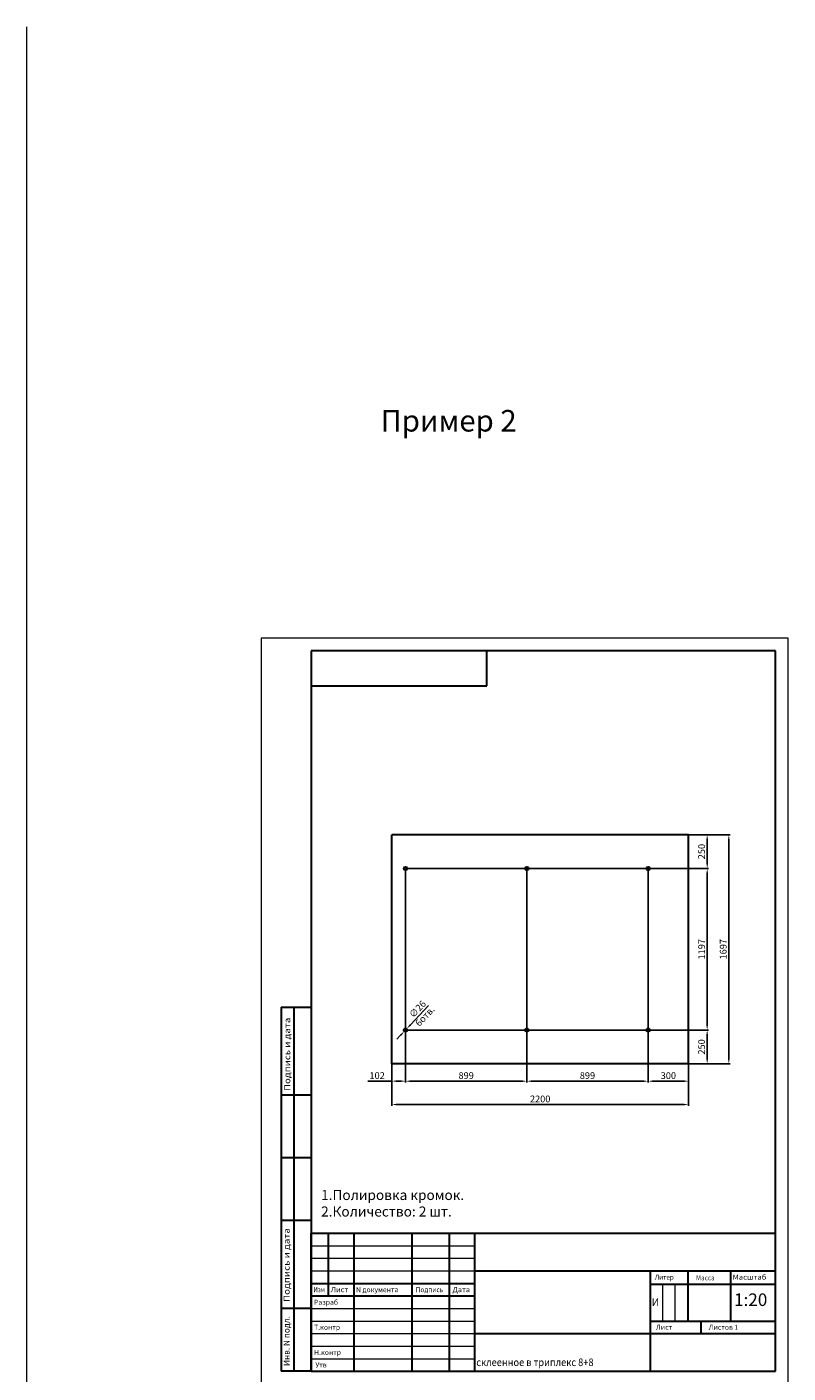
# Model space of a CAD drawing. Units: millimetres. Extents: x 124919 to 186438, y -98318 to -79610.
# Drawn here: x 178566 to 184207, y -90106 to -80133 of the extents above; entities that cross this region are included whole.
import ezdxf
from ezdxf.enums import TextEntityAlignment as Align

# ---------------------------------------------------------------- set-up
doc = ezdxf.new("R2010")
doc.units = ezdxf.units.MM
doc.layers.get('0').update_dxf_attribs({"lineweight": 30})
doc.layers.add('1', color=5, linetype='Continuous', lineweight=18)
doc.styles.add('GOST 2.304', font='CS_Gost2304.shx', dxfattribs={"oblique": 15})
doc.styles.add('R0', font='simplex', dxfattribs={"oblique": 15})
doc.dimstyles.get("Standard").update_dxf_attribs({"dimtxt": 4, "dimasz": 4, "dimexe": 1, "dimexo": 0, "dimgap": 0.1, "dimtad": 0, "dimdec": 0, "dimzin": 0, "dimdsep": 46, "dimtxsty": 'R0', "dimcen": -1, "dimdle": 1.25, "dimadec": 0, "dimazin": 0, "dimtfac": 0.75, "dimtdec": 0, "dimtofl": 0, "dimtmove": 0, "dimatfit": 3, "dimfxl": 0, "dimtvp": 1.5, "dimtolj": 1, "dimtzin": 0, "dimarcsym": 0})

# ---------------------------------------------------------------- blocks, each defined once
blk = doc.blocks.new('*D484')
at = {"layer": '1', "color": 0, "lineweight": -2}
for p, q in [((181371.6, -86367.5), (181371.6, -87953.1)), ((181269.6, -87814.5), (181269.6, -87953.1)), ((181269.6, -87943.1), (181092.9, -87943.1)), ((181331.6, -87943.1), (181309.6, -87943.1))]:
    blk.add_line(p, q, dxfattribs=at)
at = {"layer": '1', "color": 0}
for points in [[(181309.6, -87936.4), (181309.6, -87949.8), (181269.6, -87943.1)], [(181331.6, -87936.4), (181331.6, -87949.8), (181371.6, -87943.1)]]:
    blk.add_solid(points, dxfattribs=at)
at = {"layer": 'Defpoints', "color": 0}
for p in [(181371.6, -86367.5), (181269.6, -87814.5), (181269.6, -87943.1)]:
    blk.add_point(p, dxfattribs=at)
at = {"layer": '1', "color": 0, "insert": (181161.2, -87908.1), "char_height": 50, "attachment_point": 5, "style": 'R0'}
blk.add_mtext('102', dxfattribs=at)
blk = doc.blocks.new('*D485')
at = {"layer": '1', "color": 0, "lineweight": -2}
for p, q in [((181371.6, -86367.5), (181371.6, -87953.4)), ((182270.6, -86367.5), (182270.6, -87953.4)), ((181411.6, -87943.4), (182230.6, -87943.4))]:
    blk.add_line(p, q, dxfattribs=at)
at = {"layer": '1', "color": 0}
for points in [[(181411.6, -87936.7), (181411.6, -87950), (181371.6, -87943.4)], [(182230.6, -87936.7), (182230.6, -87950), (182270.6, -87943.4)]]:
    blk.add_solid(points, dxfattribs=at)
at = {"layer": 'Defpoints', "color": 0}
for p in [(181371.6, -86367.5), (182270.6, -86367.5), (182270.6, -87943.4)]:
    blk.add_point(p, dxfattribs=at)
at = {"layer": '1', "color": 0, "insert": (181821.1, -87908.4), "char_height": 50, "attachment_point": 5, "style": 'R0'}
blk.add_mtext('899', dxfattribs=at)
blk = doc.blocks.new('*D486')
at = {"layer": '1', "color": 0, "lineweight": -2}
for p, q in [((182270.6, -86367.5), (182270.6, -87953.4)), ((183169.6, -86367.5), (183169.6, -87953.4)), ((182310.6, -87943.4), (183129.6, -87943.4))]:
    blk.add_line(p, q, dxfattribs=at)
at = {"layer": '1', "color": 0}
for points in [[(182310.6, -87936.7), (182310.6, -87950), (182270.6, -87943.4)], [(183129.6, -87936.7), (183129.6, -87950), (183169.6, -87943.4)]]:
    blk.add_solid(points, dxfattribs=at)
at = {"layer": 'Defpoints', "color": 0}
for p in [(182270.6, -86367.5), (183169.6, -86367.5), (183169.6, -87943.4)]:
    blk.add_point(p, dxfattribs=at)
at = {"layer": '1', "color": 0, "insert": (182720.1, -87908.4), "char_height": 50, "attachment_point": 5, "style": 'R0'}
blk.add_mtext('899', dxfattribs=at)
blk = doc.blocks.new('*D487')
at = {"layer": '1', "color": 0, "lineweight": -2}
for p, q in [((183169.6, -86367.5), (183169.6, -87953.4)), ((183469.6, -87814.5), (183469.6, -87953.4)), ((183209.6, -87943.4), (183429.6, -87943.4))]:
    blk.add_line(p, q, dxfattribs=at)
at = {"layer": '1', "color": 0}
for points in [[(183209.6, -87936.7), (183209.6, -87950), (183169.6, -87943.4)], [(183429.6, -87936.7), (183429.6, -87950), (183469.6, -87943.4)]]:
    blk.add_solid(points, dxfattribs=at)
at = {"layer": 'Defpoints', "color": 0}
for p in [(183169.6, -86367.5), (183469.6, -87814.5), (183469.6, -87943.4)]:
    blk.add_point(p, dxfattribs=at)
at = {"layer": '1', "color": 0, "insert": (183319.6, -87908.4), "char_height": 50, "attachment_point": 5, "style": 'R0'}
blk.add_mtext('300', dxfattribs=at)
blk = doc.blocks.new('*D488')
at = {"layer": '1', "color": 0, "lineweight": -2}
for p, q in [((181269.6, -87814.5), (181269.6, -88126.4)), ((183469.6, -87814.5), (183469.6, -88126.4)), ((181309.6, -88116.4), (183429.6, -88116.4))]:
    blk.add_line(p, q, dxfattribs=at)
at = {"layer": '1', "color": 0}
for points in [[(181309.6, -88109.7), (181309.6, -88123), (181269.6, -88116.4)], [(183429.6, -88109.7), (183429.6, -88123), (183469.6, -88116.4)]]:
    blk.add_solid(points, dxfattribs=at)
at = {"layer": 'Defpoints', "color": 0}
for p in [(181269.6, -87814.5), (183469.6, -87814.5), (183469.6, -88116.4)]:
    blk.add_point(p, dxfattribs=at)
at = {"layer": '1', "color": 0, "insert": (182369.6, -88081.4), "char_height": 50, "attachment_point": 5, "style": 'R0'}
blk.add_mtext('2200', dxfattribs=at)
blk = doc.blocks.new('*D489')
at = {"layer": '1', "color": 0, "lineweight": -2}
for p, q in [((181371.6, -87564.5), (183617.2, -87564.5)), ((183607.2, -87604.5), (183607.2, -87774.5)), ((183469.6, -87814.5), (183617.2, -87814.5))]:
    blk.add_line(p, q, dxfattribs=at)
at = {"layer": '1', "color": 0}
for points in [[(183600.5, -87604.5), (183613.8, -87604.5), (183607.2, -87564.5)], [(183600.5, -87774.5), (183613.8, -87774.5), (183607.2, -87814.5)]]:
    blk.add_solid(points, dxfattribs=at)
at = {"layer": 'Defpoints', "color": 0}
for p in [(181371.6, -87564.5), (183469.6, -87814.5), (183607.2, -87814.5)]:
    blk.add_point(p, dxfattribs=at)
at = {"layer": '1', "color": 0, "insert": (183572.2, -87689.5), "char_height": 50, "attachment_point": 5, "rotation": 90, "style": 'R0'}
blk.add_mtext('250', dxfattribs=at)
blk = doc.blocks.new('*D465')
at = {"layer": '1', "color": 0, "lineweight": -2}
for p, q in [((181371.6, -86367.5), (183617.2, -86367.5)), ((183607.2, -87524.5), (183607.2, -86407.5)), ((181371.6, -87564.5), (183617.2, -87564.5))]:
    blk.add_line(p, q, dxfattribs=at)
at = {"layer": '1', "color": 0}
for points in [[(183600.5, -86407.5), (183613.8, -86407.5), (183607.2, -86367.5)], [(183600.5, -87524.5), (183613.8, -87524.5), (183607.2, -87564.5)]]:
    blk.add_solid(points, dxfattribs=at)
at = {"layer": 'Defpoints', "color": 0}
for p in [(181371.6, -86367.5), (183607.2, -86367.5), (181371.6, -87564.5)]:
    blk.add_point(p, dxfattribs=at)
at = {"layer": '1', "color": 0, "insert": (183572.2, -86966), "char_height": 50, "attachment_point": 5, "rotation": 90, "style": 'R0'}
blk.add_mtext('1197', dxfattribs=at)
blk = doc.blocks.new('*D466')
at = {"layer": '1', "color": 0, "lineweight": -2}
for p, q in [((183469.6, -86117.5), (183617.2, -86117.5)), ((183607.2, -86327.5), (183607.2, -86157.5)), ((181371.6, -86367.5), (183617.2, -86367.5))]:
    blk.add_line(p, q, dxfattribs=at)
at = {"layer": '1', "color": 0}
for points in [[(183600.5, -86157.5), (183613.8, -86157.5), (183607.2, -86117.5)], [(183600.5, -86327.5), (183613.8, -86327.5), (183607.2, -86367.5)]]:
    blk.add_solid(points, dxfattribs=at)
at = {"layer": 'Defpoints', "color": 0}
for p in [(183469.6, -86117.5), (183607.2, -86117.5), (181371.6, -86367.5)]:
    blk.add_point(p, dxfattribs=at)
at = {"layer": '1', "color": 0, "insert": (183572.2, -86242.5), "char_height": 50, "attachment_point": 5, "rotation": 90, "style": 'R0'}
blk.add_mtext('250', dxfattribs=at)
blk = doc.blocks.new('*D467')
at = {"layer": '1', "color": 0, "lineweight": -2}
for p, q in [((183469.6, -86117.5), (183777.4, -86117.5)), ((183767.4, -87774.5), (183767.4, -86157.5)), ((183469.6, -87814.5), (183777.4, -87814.5))]:
    blk.add_line(p, q, dxfattribs=at)
at = {"layer": '1', "color": 0}
for points in [[(183760.7, -86157.5), (183774.1, -86157.5), (183767.4, -86117.5)], [(183760.7, -87774.5), (183774.1, -87774.5), (183767.4, -87814.5)]]:
    blk.add_solid(points, dxfattribs=at)
at = {"layer": 'Defpoints', "color": 0}
for p in [(183469.6, -86117.5), (183767.4, -86117.5), (183469.6, -87814.5)]:
    blk.add_point(p, dxfattribs=at)
at = {"layer": '1', "color": 0, "insert": (183732.4, -86966), "char_height": 50, "attachment_point": 5, "rotation": 90, "style": 'R0'}
blk.add_mtext('1697', dxfattribs=at)
blk = doc.blocks.new('*D462')
at = {"layer": '1', "color": 0, "lineweight": -2}
for p, q in [((181541.6, -87383.9), (181407.9, -87525.9)), ((181362.7, -87574), (181380.5, -87555)), ((181335.3, -87603.1), (181307.8, -87632.2))]:
    blk.add_line(p, q, dxfattribs=at)
at = {"layer": '1', "color": 0}
for points in [[(181403.1, -87521.3), (181412.8, -87530.5), (181380.5, -87555)], [(181330.4, -87598.5), (181340.1, -87607.7), (181362.7, -87574)]]:
    blk.add_solid(points, dxfattribs=at)
at = {"layer": 'Defpoints', "color": 0}
for p in [(181380.5, -87555), (181362.7, -87574)]:
    blk.add_point(p, dxfattribs=at)
at = {"layer": '1', "color": 0, "insert": (181465.3, -87413.9), "char_height": 50, "attachment_point": 5, "rotation": 46.72941, "style": 'R0'}
blk.add_mtext('∅26', dxfattribs=at)

msp = doc.modelspace()

# ---------------------------------------------------------------- linework, layer by layer
for p, q in [((184113.753, -84755.191), (180673.586, -84755.191)), ((180673.586, -84755.191), (180673.586, -90092.099)), ((181975.271, -85015.528), (181975.271, -84755.191)), ((184113.753, -90092.099), (184113.753, -84755.191)), ((180673.586, -85015.528), (181975.271, -85015.528)), ((180450.44, -87395.752), (180673.586, -87395.752)), ((180673.586, -90092.099), (180673.586, -89069.347)), ((180673.586, -89069.347), (184113.753, -89069.347)), ((180673.586, -90092.099), (180673.586, -89069.347)), ((180799.106, -89069.347), (180799.106, -89529.585)), ((180989.709, -89069.347), (180989.709, -90092.099)), ((181417.406, -89069.347), (181417.406, -90092.099)), ((181696.338, -89069.347), (181696.338, -90092.099)), ((181882.293, -89069.347), (181882.293, -90092.099)), ((181881.706, -89348.279), (184113.753, -89348.279)), ((183183.978, -89348.279), (183183.978, -90092.099)), ((183462.911, -89348.279), (183462.911, -89720.189)), ((183779.034, -89348.279), (183779.034, -89720.189)), ((180673.586, -89441.257), (181882.293, -89441.257)), ((183188.627, -89445.906), (184113.753, -89445.906)), ((180673.586, -89534.234), (181882.293, -89534.234)), ((183183.978, -89720.189), (184113.753, -89720.189)), ((183560.537, -89720.189), (183560.537, -89813.167)), ((181882.293, -89813.167), (184113.753, -89813.167)), ((180673.586, -90092.099), (180450.44, -90092.099)), ((180673.586, -90092.099), (184113.753, -90092.099))]:
    msp.add_line(p, q)
at = {"color": 7}
for p, q in [((180450.44, -87395.752), (180450.44, -90092.099)), ((180543.417, -87395.752), (180543.417, -90088.38)), ((180673.586, -88046.594), (180450.44, -88046.594)), ((180673.586, -88511.482), (180450.263, -88511.482)), ((180673.586, -88976.369), (180450.44, -88976.369)), ((180673.586, -89627.212), (180450.286, -89627.212))]:
    msp.add_line(p, q, dxfattribs=at)
for centre in [(181371.583, -86367.499), (182270.583, -86367.499), (183169.583, -86367.499), (181371.583, -87564.499), (182270.583, -87564.499), (183169.583, -87564.499)]:
    msp.add_circle(centre, 13)
at = {"layer": '1', "ltscale": 150}
msp.add_line((178565.981, -98318.145), (178565.981, -80133.498), dxfattribs=at)
at = {"layer": '1', "color": 18, "lineweight": 30}
for p, q in [((181269.583, -87814.499), (181269.583, -86117.499)), ((183469.583, -86117.499), (181269.583, -86117.499)), ((183469.583, -87814.499), (183469.583, -86117.499)), ((183469.583, -87814.499), (181269.583, -87814.499))]:
    msp.add_line(p, q, dxfattribs=at)
at = {"layer": '1'}
for p, q in [((180673.586, -89162.324), (181881.364, -89162.324)), ((180673.586, -89255.302), (181881.364, -89255.302)), ((180674.516, -89348.279), (181882.293, -89348.279)), ((183276.956, -89445.906), (183276.956, -89720.189)), ((183369.933, -89720.189), (183369.933, -89445.906)), ((180673.586, -89627.212), (181881.364, -89627.212)), ((180673.586, -89720.189), (181881.364, -89720.189)), ((180673.586, -89813.167), (181882.293, -89813.167)), ((180673.586, -89906.144), (181881.364, -89906.144)), ((180673.586, -89999.122), (181882.293, -89999.122))]:
    msp.add_line(p, q, dxfattribs=at)
msp.add_lwpolyline([(180301.676, -90185.077), (184206.731, -90185.077), (184206.731, -84662.213), (180301.676, -84662.213)], close=True, dxfattribs=at)

# ---------------------------------------------------------------- texts
at = {"layer": '1', "style": 'R0', "oblique": 15}
for s, width, p, p2 in [('Подпись и дата', 0.93043, (180517.437, -88016.711), (180517.437, -87472.939)), ('Подпись и дата', 0.935692, (180512.595, -89579.001), (180512.595, -89032.154)), ('Инв. N подл.', 0.839689, (180512.595, -90053.417), (180512.595, -89684.024))]:
    msp.add_text(s, height=44.6292, rotation=90, dxfattribs=dict(at, width=width)).set_placement(p, p2, align=Align.FIT)
for s, height, p in [('1.Полировка кромок.', 74.382, (180746.016, -88823.752)), ('2.Количество: 2 шт.', 74.382, (180746.016, -88946.038)), ('N документа', 37.191, (181004.389, -89506.341)), ('Разраб', 37.191, (180694.241, -89599.318)), ('И', 55.786, (183195.386, -89608.616)), ('Т.контр', 37.191, (180694.241, -89785.273)), ('Лист', 37.191, (183227.807, -89785.273)), ('Листов 1', 37.191, (183618.312, -89785.273)), ('Н.контр', 37.191, (180694.241, -89971.228)), ('Утв', 37.191, (180703.539, -90064.206))]:
    msp.add_text(s, height=height, dxfattribs=at).set_placement(p)
at = {"layer": '1', "style": 'R0', "oblique": 15, "width": 0.920455}
for s, p in [('Литер', (183218.647, -89414.533)), ('Масса', (183524.321, -89418.551))]:
    msp.add_text(s, height=37.191, dxfattribs=at).set_placement(p)
at = {"layer": '1', "style": 'R0', "oblique": 15}
for s, width, p, p2 in [('Масштаб', 0.920455, (183795.113, -89413.363), (184046.152, -89413.363)), ('Изм', 0.814655, (180690.216, -89506.341), (180773.896, -89506.341)), ('Лист', 0.875, (180817.489, -89506.341), (180947.658, -89506.341)), ('Подпись', 0.868421, (181447.147, -89506.341), (181651.697, -89506.341)), ('Дата', 0.816667, (181719.926, -89506.341), (181850.095, -89506.341))]:
    msp.add_text(s, height=37.191, dxfattribs=dict(at, width=width)).set_placement(p, p2, align=Align.FIT)
msp.add_text('1:20', height=92.9775, dxfattribs=at).set_placement((183929.43, -89608.616), align=Align.CENTER)
at = {"layer": '1', "color": 1, "style": 'GOST 2.304', "oblique": 15, "width": 0.9}
msp.add_text('склеенное в триплекс 8+8', height=55.7865, dxfattribs=at).set_placement((181896.084, -90053.731))
at = {"layer": '1', "insert": (181691.1, -83071.678), "char_height": 159.6225, "attachment_point": 5, "style": 'R0'}
msp.add_mtext('Пример 2', dxfattribs=at)
at = {"layer": '1', "insert": (181519.376, -87466.775), "char_height": 50, "attachment_point": 5, "rotation": 46.7294127, "style": 'R0'}
msp.add_mtext('6отв.', dxfattribs=at)

# ---------------------------------------------------------------- dimensions: what is measured, and where the dimension line sits
at = {"layer": '1'}
for base, p1, p2, picture, middle in [((183607.154, -86117.499), (181371.583, -86367.499), (183469.583, -86117.499), '*D466', (183572.154, -86242.499)), ((183767.389, -86117.499), (183469.583, -87814.499), (183469.583, -86117.499), '*D467', (183732.389, -86965.999)), ((183607.154, -86367.499), (181371.583, -87564.499), (181371.583, -86367.499), '*D465', (183572.154, -86965.999)), ((183607.154, -87814.499), (181371.583, -87564.499), (183469.583, -87814.499), '*D489', (183572.154, -87689.499))]:
    dim = msp.add_linear_dim(base=base, p1=p1, p2=p2, angle=90, dimstyle='Standard', override={"dimtxt": 50, "dimasz": 40, "dimexe": 10, "dimexo": 0, "dimgap": 10, "dimtad": 1, "dimtih": 0, "dimtoh": 0, "dimdec": 2, "dimzin": 8, "dimdsep": 44, "dimcen": 40, "dimdle": 0, "dimtfac": 1, "dimtdec": 2, "dimtofl": 1, "dimtvp": 0, "dimtolj": 0, "dimtzin": 8}, dxfattribs=at)
    dim.commit()
    dim.dimension.update_dxf_attribs({"geometry": picture, "text_midpoint": middle})
for base, p1, p2, picture, middle in [((181269.583, -87943.113), (181371.583, -86367.499), (181269.583, -87814.499), '*D484', (181161.25, -87908.113)), ((182270.583, -87943.383), (181371.583, -86367.499), (182270.583, -86367.499), '*D485', (181821.083, -87908.383)), ((183169.583, -87943.383), (182270.583, -86367.499), (183169.583, -86367.499), '*D486', (182720.083, -87908.383)), ((183469.583, -87943.383), (183169.583, -86367.499), (183469.583, -87814.499), '*D487', (183319.583, -87908.383)), ((183469.583, -88116.361), (181269.583, -87814.499), (183469.583, -87814.499), '*D488', (182369.583, -88081.361))]:
    dim = msp.add_linear_dim(base=base, p1=p1, p2=p2, dimstyle='Standard', override={"dimtxt": 50, "dimasz": 40, "dimexe": 10, "dimexo": 0, "dimgap": 10, "dimtad": 1, "dimtih": 0, "dimtoh": 0, "dimdec": 2, "dimzin": 8, "dimdsep": 44, "dimcen": 40, "dimdle": 0, "dimtfac": 1, "dimtdec": 2, "dimtofl": 1, "dimtvp": 0, "dimtolj": 0, "dimtzin": 8}, dxfattribs=at)
    dim.commit()
    dim.dimension.update_dxf_attribs({"geometry": picture, "text_midpoint": middle})
dim = msp.add_diameter_dim_2p(p1=(181362.672, -87573.965), p2=(181380.494, -87555.034), dimstyle='Standard', override={"dimtxt": 50, "dimasz": 40, "dimexe": 10, "dimexo": 0, "dimgap": 10, "dimtad": 1, "dimtih": 0, "dimtoh": 0, "dimdec": 2, "dimzin": 8, "dimdsep": 44, "dimcen": 40, "dimdle": 0, "dimtfac": 1, "dimtdec": 2, "dimtofl": 1, "dimtvp": 0, "dimtolj": 0, "dimtzin": 8}, dxfattribs=at)
dim.commit()
dim.dimension.update_dxf_attribs({"geometry": '*D462', "text_midpoint": (181490.793, -87437.867), "dimtype": 163})

doc.saveas('drawing.dxf')
